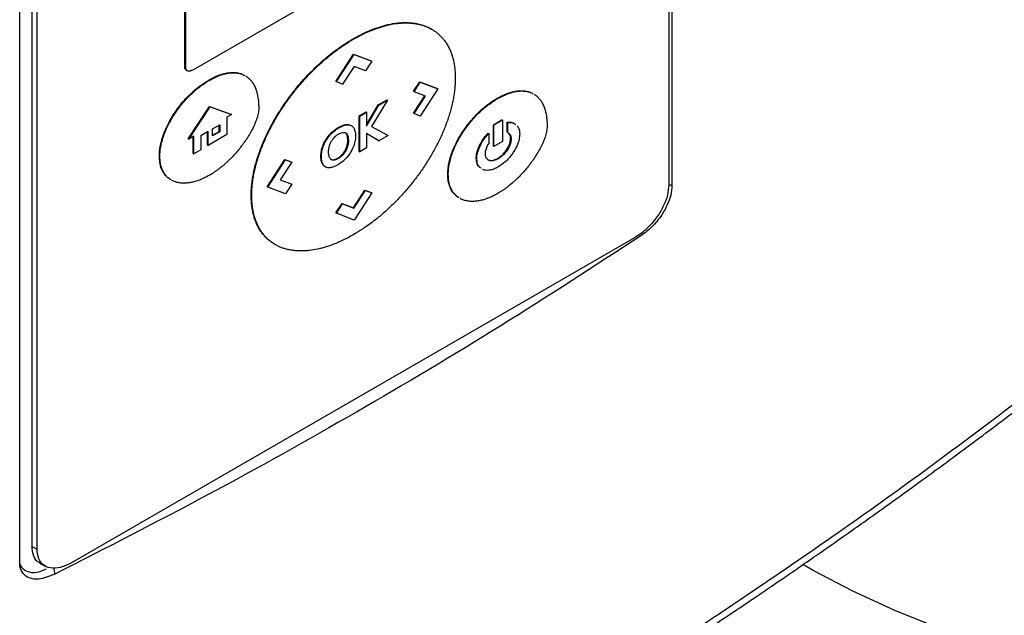
# Model space of a CAD drawing. Extents: x 0.4 to 10.6, y 0.4 to 8.1.
# Drawn here: x 3.3 to 3.5, y 6 to 6.1 of the extents above; entities that cross this region are included whole.
import ezdxf

# ---------------------------------------------------------------- set-up
doc = ezdxf.new("R2010")
doc.units = 0
doc.linetypes.add('SLD-SOLID', pattern=[0])
doc.layers.get('0').update_dxf_attribs({"linetype": 'CONTINUOUS'})

msp = doc.modelspace()

# ---------------------------------------------------------------- linework, layer by layer
at = {"color": 7, "linetype": 'SLD-SOLID'}
for p, q in [((3.47317, 6.2209), (3.47317, 6.0506)), ((3.47252, 6.21742), (3.47252, 6.05065)), ((3.34125, 5.97444), (3.34125, 6.14474)), ((3.34367, 6.14432), (3.34367, 5.97755)), ((3.34478, 5.97691), (3.34478, 6.14368)), ((3.37463, 6.0746), (3.37463, 6.12088)), ((3.37485, 6.07447), (3.37485, 6.12075)), ((3.44151, 6.11162), (3.37624, 6.07393)), ((3.42459, 6.08219), (3.42448, 6.08226)), ((3.40865, 6.08025), (3.40876, 6.08019)), ((3.40518, 6.07166), (3.40876, 6.07716)), ((3.40529, 6.0716), (3.40887, 6.0771)), ((3.40876, 6.07716), (3.41234, 6.07579)), ((3.40876, 6.07716), (3.40887, 6.0771)), ((3.40887, 6.0771), (3.41245, 6.07573)), ((3.41245, 6.07573), (3.41119, 6.07379)), ((3.41234, 6.07579), (3.41245, 6.07573)), ((3.37463, 6.0746), (3.37485, 6.07447)), ((3.37495, 6.07393), (3.37517, 6.0738)), ((3.40887, 6.07468), (3.40655, 6.07111)), ((3.41119, 6.07379), (3.40887, 6.07468)), ((3.3796, 6.07186), (3.37949, 6.07192)), ((3.40529, 6.0716), (3.40518, 6.07166)), ((3.40529, 6.0716), (3.40655, 6.07111)), ((3.42088, 6.06964), (3.42215, 6.07158)), ((3.421, 6.06957), (3.42226, 6.07151)), ((3.42215, 6.07158), (3.42573, 6.07021)), ((3.42215, 6.07158), (3.42226, 6.07151)), ((3.42226, 6.07151), (3.42584, 6.07014)), ((3.42584, 6.07014), (3.42226, 6.06464)), ((3.42573, 6.07021), (3.42584, 6.07014)), ((3.41565, 6.06785), (3.41243, 6.06251)), ((3.41378, 6.0669), (3.41554, 6.06791)), ((3.41389, 6.06684), (3.41565, 6.06785)), ((3.41554, 6.06791), (3.41565, 6.06785)), ((3.42088, 6.06964), (3.421, 6.06957)), ((3.42089, 6.06519), (3.42319, 6.06873)), ((3.42332, 6.06868), (3.421, 6.06957)), ((3.421, 6.06512), (3.42332, 6.06868)), ((3.43781, 6.06824), (3.43793, 6.06818)), ((3.37533, 6.06003), (3.37965, 6.06654)), ((3.37545, 6.05997), (3.37976, 6.06647)), ((3.37965, 6.06654), (3.38396, 6.06501)), ((3.37965, 6.06654), (3.37976, 6.06647)), ((3.37976, 6.06647), (3.38407, 6.06495)), ((3.41141, 6.06287), (3.41378, 6.0669)), ((3.41141, 6.06262), (3.41389, 6.06684)), ((3.41378, 6.0669), (3.41389, 6.06684)), ((3.38407, 6.06495), (3.38317, 6.06442)), ((3.38317, 6.06442), (3.38317, 6.06089)), ((3.38407, 6.06495), (3.38396, 6.06501)), ((3.40991, 6.06466), (3.4113, 6.06546)), ((3.40991, 6.05748), (3.40991, 6.06466)), ((3.41002, 6.0646), (3.40991, 6.06466)), ((3.41002, 6.0646), (3.41141, 6.0654)), ((3.41002, 6.05742), (3.41002, 6.0646)), ((3.4113, 6.06546), (3.41141, 6.0654)), ((3.41141, 6.0654), (3.41141, 6.06262)), ((3.42089, 6.06519), (3.421, 6.06512)), ((3.42226, 6.06464), (3.421, 6.06512)), ((3.43706, 6.06288), (3.43879, 6.06388)), ((3.4389, 6.06381), (3.43717, 6.06281)), ((3.4389, 6.06381), (3.43879, 6.06388)), ((3.4389, 6.06381), (3.4389, 6.05948)), ((3.38025, 6.06202), (3.38172, 6.06287)), ((3.38025, 6.06063), (3.38025, 6.06202)), ((3.38161, 6.06154), (3.38161, 6.0628)), ((3.38172, 6.06287), (3.38172, 6.06147)), ((3.40718, 6.06283), (3.40707, 6.06289)), ((3.40814, 6.06279), (3.40825, 6.06273)), ((3.41243, 6.06252), (3.41564, 6.06079)), ((3.41243, 6.06251), (3.41575, 6.06073)), ((3.43706, 6.05854), (3.43706, 6.06288)), ((3.43706, 6.06288), (3.43717, 6.06281)), ((3.43717, 6.05848), (3.43717, 6.06281)), ((3.43983, 6.06135), (3.43983, 6.0634)), ((3.43983, 6.0634), (3.43994, 6.06334)), ((3.43994, 6.06129), (3.43994, 6.06334)), ((3.37533, 6.06003), (3.37545, 6.05997)), ((3.37644, 6.06054), (3.37545, 6.05997)), ((3.37633, 6.05706), (3.37633, 6.06047)), ((3.37644, 6.057), (3.37644, 6.06054)), ((3.37934, 6.06149), (3.37785, 6.06064)), ((3.37785, 6.06064), (3.37785, 6.05782)), ((3.37922, 6.05874), (3.37922, 6.06143)), ((3.37934, 6.05867), (3.37934, 6.06149)), ((3.38317, 6.06089), (3.37934, 6.05867)), ((3.38025, 6.06076), (3.38161, 6.06154)), ((3.38172, 6.06147), (3.38025, 6.06063)), ((3.38161, 6.06154), (3.38172, 6.06147)), ((3.40433, 6.06129), (3.40444, 6.06123)), ((3.40708, 6.06128), (3.40719, 6.06122)), ((3.41377, 6.05971), (3.41141, 6.06113)), ((3.41388, 6.05965), (3.41141, 6.06113)), ((3.41141, 6.06113), (3.41141, 6.05822)), ((3.41575, 6.06073), (3.41388, 6.05965)), ((3.41564, 6.06079), (3.41575, 6.06073)), ((3.43602, 6.0612), (3.43613, 6.06113)), ((3.43613, 6.06113), (3.43613, 6.05909)), ((3.43983, 6.06135), (3.43994, 6.06129)), ((3.44064, 6.06001), (3.44053, 6.06007)), ((3.37785, 6.05782), (3.37644, 6.057)), ((3.37922, 6.05874), (3.37934, 6.05867)), ((3.40243, 6.05827), (3.40254, 6.0582)), ((3.40744, 6.05854), (3.40755, 6.05847)), ((3.40761, 6.05971), (3.40772, 6.05965)), ((3.41141, 6.05822), (3.41002, 6.05742)), ((3.41377, 6.05971), (3.41388, 6.05965)), ((3.43706, 6.05854), (3.43717, 6.05848)), ((3.4389, 6.05948), (3.43717, 6.05848)), ((3.36949, 6.05655), (3.3696, 6.05648)), ((3.37633, 6.05706), (3.37644, 6.057)), ((3.39132, 6.05034), (3.3949, 6.05585)), ((3.39143, 6.05028), (3.39501, 6.05578)), ((3.3949, 6.05585), (3.39615, 6.05536)), ((3.3949, 6.05585), (3.39501, 6.05578)), ((3.39501, 6.05578), (3.39626, 6.0553)), ((3.40216, 6.05653), (3.40227, 6.05646)), ((3.40471, 6.05579), (3.40482, 6.05573)), ((3.40645, 6.05664), (3.40634, 6.05671)), ((3.40991, 6.05748), (3.41002, 6.05742)), ((3.43358, 6.05606), (3.4337, 6.056)), ((3.43803, 6.056), (3.43792, 6.05607)), ((3.39626, 6.0553), (3.39395, 6.05174)), ((3.39615, 6.05536), (3.39626, 6.0553)), ((3.40236, 6.05519), (3.40247, 6.05512)), ((3.42782, 6.05286), (3.42793, 6.0528)), ((3.39143, 6.05028), (3.39132, 6.05034)), ((3.39501, 6.04891), (3.39143, 6.05028)), ((3.39395, 6.05174), (3.39627, 6.05085)), ((3.39396, 6.05176), (3.39616, 6.05091)), ((3.39627, 6.05085), (3.39501, 6.04891)), ((3.39616, 6.05091), (3.39627, 6.05085)), ((3.38807, 6.04859), (3.38818, 6.04853)), ((3.40875, 6.04607), (3.41107, 6.04964)), ((3.40886, 6.04601), (3.41118, 6.04957)), ((3.41245, 6.04909), (3.40887, 6.04359)), ((3.41107, 6.04964), (3.41234, 6.04915)), ((3.41107, 6.04964), (3.41118, 6.04957)), ((3.41118, 6.04957), (3.41245, 6.04909)), ((3.41234, 6.04915), (3.41245, 6.04909)), ((3.40518, 6.04502), (3.40644, 6.04696)), ((3.40529, 6.04496), (3.40655, 6.04689)), ((3.40644, 6.04696), (3.40875, 6.04607)), ((3.40644, 6.04696), (3.40655, 6.04689)), ((3.40655, 6.04689), (3.40886, 6.04601)), ((3.40875, 6.04607), (3.40886, 6.04601)), ((3.40518, 6.04502), (3.40529, 6.04496)), ((3.40887, 6.04359), (3.40529, 6.04496)), ((3.46558, 6.03997), (3.35172, 5.97425)), ((3.39282, 6.03869), (3.39293, 6.03863)), ((3.34478, 5.97691), (3.34367, 5.97755)), ((3.34528, 5.97421), (3.34639, 5.97357))]:
    msp.add_line(p, q, dxfattribs=at)
at = {"color": 8, "linetype": 'SLD-SOLID'}
for p, q in [((3.4726, 6.05076), (3.47317, 6.0506)), ((3.34806, 5.97323), (3.34834, 5.97194))]:
    msp.add_line(p, q, dxfattribs=at)
at = {"color": 7, "linetype": 'SLD-SOLID', "flags": 128}
msp.add_lwpolyline([(3.59263, 5.94661), (3.58711, 5.94715), (3.57653, 5.94851), (3.56612, 5.95026), (3.55594, 5.95239), (3.54601, 5.95491), (3.53639, 5.95778), (3.52711, 5.96101), (3.51821, 5.96458), (3.50973, 5.96848), (3.5017, 5.97268), (3.49962, 5.97387)], dxfattribs=at)
at = {"color": 7, "linetype": 'SLD-SOLID'}
for points, knots in [([(3.40865, 6.08025), (3.40873, 6.0803), (3.4091, 6.08051), (3.41006, 6.08104), (3.41125, 6.08161), (3.41243, 6.08211), (3.4133, 6.08244), (3.41418, 6.08273), (3.41504, 6.08298), (3.41618, 6.08325), (3.4173, 6.08344), (3.4184, 6.08353), (3.4192, 6.08356), (3.41999, 6.08354), (3.42076, 6.08347), (3.42152, 6.08335), (3.42225, 6.08318), (3.42296, 6.08297), (3.42364, 6.08269), (3.42414, 6.08246), (3.42441, 6.08229), (3.42448, 6.08225)], [0, 0, 0, 0, 0.0127787, 0.063901, 0.1661955, 0.2173182, 0.2684412, 0.3195643, 0.3706876, 0.4218112, 0.5241168, 0.5752412, 0.6263659, 0.6774909, 0.7286164, 0.7797424, 0.8308689, 0.881996, 0.9331237, 0.9842522, 1, 1, 1, 1]), ([(3.40876, 6.08019), (3.40884, 6.08023), (3.40921, 6.08044), (3.41017, 6.08097), (3.41136, 6.08155), (3.41254, 6.08204), (3.41342, 6.08237), (3.41429, 6.08266), (3.41515, 6.08291), (3.41629, 6.08319), (3.41741, 6.08337), (3.41851, 6.08347), (3.41931, 6.0835), (3.4201, 6.08347), (3.42088, 6.0834), (3.42163, 6.08329), (3.42236, 6.08312), (3.42307, 6.0829), (3.42375, 6.08263), (3.4244, 6.08231), (3.42503, 6.08194), (3.42562, 6.08151), (3.42618, 6.08103), (3.4267, 6.08049), (3.42718, 6.07991), (3.42762, 6.07926), (3.42801, 6.07857), (3.42836, 6.07782), (3.42866, 6.07702), (3.42891, 6.07617), (3.4291, 6.07528), (3.42924, 6.07434), (3.42933, 6.07334), (3.42934, 6.07264), (3.42935, 6.07229)], [0, 0, 0, 0, 0.007503, 0.037522, 0.097587, 0.127606, 0.157624, 0.187643, 0.217662, 0.247681, 0.307753, 0.337772, 0.367792, 0.397811, 0.427832, 0.457852, 0.487872, 0.517893, 0.547915, 0.577937, 0.607959, 0.637982, 0.668005, 0.698029, 0.728053, 0.758078, 0.788104, 0.81813, 0.848157, 0.878184, 0.908212, 0.93824, 0.969057, 1, 1, 1, 1]), ([(3.38807, 6.04859), (3.38807, 6.04868), (3.38807, 6.04911), (3.3881, 6.0499), (3.3882, 6.05098), (3.38835, 6.05208), (3.38855, 6.0532), (3.38881, 6.05433), (3.38912, 6.05548), (3.38948, 6.05663), (3.38988, 6.05778), (3.39033, 6.05893), (3.39082, 6.06007), (3.39134, 6.06121), (3.39191, 6.06233), (3.39251, 6.06344), (3.39314, 6.06453), (3.3938, 6.0656), (3.39448, 6.06665), (3.3952, 6.06768), (3.39593, 6.06869), (3.39669, 6.06967), (3.39746, 6.07063), (3.39826, 6.07156), (3.39906, 6.07245), (3.40016, 6.07361), (3.40129, 6.07471), (3.40243, 6.07575), (3.4033, 6.07649), (3.40417, 6.0772), (3.40505, 6.07788), (3.40593, 6.07852), (3.40713, 6.07934), (3.40804, 6.07989), (3.40865, 6.08025)], [0, 0, 0, 0, 0.007504, 0.037532, 0.06756, 0.097588, 0.127616, 0.157643, 0.187671, 0.217697, 0.247723, 0.277749, 0.307774, 0.337798, 0.367822, 0.397845, 0.427868, 0.45789, 0.487911, 0.517933, 0.547954, 0.577975, 0.607995, 0.638015, 0.668035, 0.698055, 0.758128, 0.788147, 0.818167, 0.848186, 0.878204, 0.908223, 0.938242, 1, 1, 1, 1]), ([(3.38818, 6.04853), (3.38818, 6.04861), (3.38818, 6.04904), (3.38821, 6.04983), (3.38831, 6.05091), (3.38846, 6.05201), (3.38866, 6.05314), (3.38892, 6.05427), (3.38923, 6.05541), (3.38959, 6.05656), (3.38999, 6.05771), (3.39044, 6.05886), (3.39093, 6.06001), (3.39145, 6.06114), (3.39202, 6.06226), (3.39262, 6.06337), (3.39325, 6.06446), (3.39391, 6.06554), (3.3946, 6.06659), (3.39531, 6.06762), (3.39604, 6.06863), (3.3968, 6.06961), (3.39757, 6.07056), (3.39837, 6.07149), (3.39918, 6.07239), (3.40027, 6.07355), (3.4014, 6.07465), (3.40254, 6.07568), (3.40341, 6.07643), (3.40428, 6.07714), (3.40516, 6.07781), (3.40604, 6.07845), (3.40724, 6.07928), (3.40815, 6.07982), (3.40876, 6.08019)], [0, 0, 0, 0, 0.007504, 0.037532, 0.06756, 0.097588, 0.127616, 0.157643, 0.187671, 0.217697, 0.247723, 0.277749, 0.307774, 0.337798, 0.367822, 0.397845, 0.427868, 0.45789, 0.487911, 0.517933, 0.547954, 0.577975, 0.607995, 0.638015, 0.668035, 0.698055, 0.758128, 0.788147, 0.818167, 0.848186, 0.878204, 0.908223, 0.938242, 1, 1, 1, 1]), ([(3.37496, 6.07395), (3.37492, 6.07396), (3.37477, 6.07402), (3.37465, 6.07426), (3.37463, 6.0745), (3.37463, 6.0746)], [0, 0, 0, 0, 0.18224, 0.693541, 1, 1, 1, 1]), ([(3.37624, 6.07393), (3.37609, 6.07386), (3.37578, 6.07372), (3.37538, 6.0737), (3.37505, 6.07384), (3.37487, 6.07412), (3.37485, 6.07437), (3.37485, 6.07447)], [0, 0, 0, 0, 0.225737, 0.451847, 0.661948, 0.873314, 1, 1, 1, 1]), ([(3.36949, 6.05655), (3.36949, 6.05663), (3.3695, 6.05706), (3.36956, 6.05787), (3.36976, 6.059), (3.37007, 6.06014), (3.37047, 6.0613), (3.37096, 6.06244), (3.37154, 6.06357), (3.37217, 6.06466), (3.37287, 6.06571), (3.37361, 6.06671), (3.37439, 6.06766), (3.37521, 6.06854), (3.37605, 6.06937), (3.37692, 6.07013), (3.37806, 6.07103), (3.37892, 6.07157), (3.37949, 6.07192)], [0, 0, 0, 0, 0.01546, 0.077417, 0.139374, 0.201324, 0.263264, 0.325193, 0.387111, 0.449019, 0.510919, 0.572813, 0.634702, 0.696586, 0.758467, 0.820346, 0.882222, 1, 1, 1, 1]), ([(3.3696, 6.05648), (3.3696, 6.05657), (3.36961, 6.057), (3.36967, 6.05781), (3.36987, 6.05893), (3.37018, 6.06008), (3.37058, 6.06123), (3.37108, 6.06238), (3.37165, 6.0635), (3.37228, 6.06459), (3.37298, 6.06564), (3.37372, 6.06664), (3.37451, 6.06759), (3.37532, 6.06848), (3.37616, 6.06931), (3.37703, 6.07006), (3.37817, 6.07097), (3.37903, 6.07151), (3.3796, 6.07186)], [0, 0, 0, 0, 0.01546, 0.077417, 0.139374, 0.201324, 0.263264, 0.325193, 0.387111, 0.449019, 0.510919, 0.572813, 0.634702, 0.696586, 0.758467, 0.820346, 0.882222, 1, 1, 1, 1]), ([(3.37949, 6.07192), (3.37956, 6.07197), (3.37993, 6.07218), (3.3809, 6.07267), (3.38208, 6.07312), (3.38322, 6.07337), (3.38405, 6.07347), (3.38484, 6.07346), (3.38559, 6.07333), (3.3862, 6.07315), (3.38653, 6.07296), (3.38665, 6.0729)], [0, 0, 0, 0, 0.028345, 0.141798, 0.369262, 0.482738, 0.596223, 0.709716, 0.823218, 0.936727, 1, 1, 1, 1]), ([(3.3796, 6.07186), (3.37967, 6.0719), (3.38005, 6.07211), (3.38101, 6.07261), (3.38219, 6.07305), (3.38333, 6.07331), (3.38416, 6.0734), (3.38495, 6.07339), (3.3857, 6.07327), (3.38631, 6.07308), (3.38664, 6.0729), (3.38676, 6.07283)], [0, 0, 0, 0, 0.028345, 0.141798, 0.369262, 0.482738, 0.596223, 0.709716, 0.823218, 0.936727, 1, 1, 1, 1]), ([(3.38697, 6.07272), (3.38699, 6.07271), (3.38724, 6.07258), (3.38763, 6.07225), (3.38815, 6.0717), (3.38858, 6.07105), (3.38894, 6.07031), (3.38928, 6.0693), (3.38948, 6.06823), (3.38958, 6.06713), (3.38959, 6.06655), (3.3896, 6.06626)], [0, 0, 0, 0, 0.013647, 0.131292, 0.248936, 0.366577, 0.484209, 0.601831, 0.798938, 0.899253, 1, 1, 1, 1]), ([(3.42935, 6.07229), (3.42935, 6.07221), (3.42935, 6.07178), (3.42931, 6.07099), (3.42922, 6.06991), (3.42907, 6.06881), (3.42886, 6.06769), (3.42861, 6.06655), (3.4283, 6.06541), (3.42794, 6.06426), (3.42754, 6.06311), (3.42709, 6.06196), (3.4266, 6.06081), (3.42607, 6.05968), (3.42551, 6.05856), (3.42491, 6.05745), (3.42428, 6.05636), (3.42362, 6.05528), (3.42293, 6.05423), (3.42222, 6.0532), (3.42148, 6.0522), (3.42073, 6.05121), (3.41995, 6.05026), (3.41916, 6.04933), (3.41835, 6.04843), (3.41725, 6.04727), (3.41613, 6.04617), (3.41499, 6.04514), (3.41412, 6.04439), (3.41325, 6.04368), (3.41237, 6.04301), (3.41148, 6.04237), (3.41028, 6.04155), (3.40937, 6.041), (3.40876, 6.04063)], [0, 0, 0, 0, 0.007504, 0.037531, 0.067559, 0.097587, 0.127614, 0.157642, 0.187668, 0.217695, 0.247721, 0.277746, 0.30777, 0.337794, 0.367818, 0.39784, 0.427863, 0.457884, 0.487906, 0.517927, 0.547948, 0.577968, 0.607988, 0.638008, 0.668027, 0.698047, 0.75812, 0.788138, 0.818157, 0.848176, 0.878194, 0.908213, 0.938231, 1, 1, 1, 1]), ([(3.43781, 6.06824), (3.43789, 6.06828), (3.43826, 6.06849), (3.43923, 6.06899), (3.44041, 6.06944), (3.44154, 6.06969), (3.44237, 6.06978), (3.44317, 6.06977), (3.44392, 6.06965), (3.44453, 6.06947), (3.44486, 6.06928), (3.44497, 6.06921)], [0, 0, 0, 0, 0.028344, 0.141797, 0.369258, 0.482733, 0.596217, 0.709709, 0.823209, 0.936717, 1, 1, 1, 1]), ([(3.43793, 6.06818), (3.438, 6.06822), (3.43837, 6.06843), (3.43934, 6.06892), (3.44052, 6.06937), (3.44166, 6.06963), (3.44248, 6.06972), (3.44328, 6.06971), (3.44403, 6.06958), (3.44464, 6.0694), (3.44497, 6.06922), (3.44508, 6.06915)], [0, 0, 0, 0, 0.028344, 0.141797, 0.369258, 0.482733, 0.596217, 0.709709, 0.823209, 0.936717, 1, 1, 1, 1]), ([(3.42782, 6.05286), (3.42782, 6.05295), (3.42782, 6.05338), (3.42789, 6.05419), (3.42808, 6.05531), (3.42839, 6.05646), (3.4288, 6.05761), (3.42929, 6.05876), (3.42986, 6.05988), (3.4305, 6.06097), (3.43119, 6.06202), (3.43194, 6.06302), (3.43272, 6.06397), (3.43354, 6.06486), (3.43438, 6.06569), (3.43524, 6.06645), (3.43638, 6.06735), (3.43725, 6.06789), (3.43781, 6.06824)], [0, 0, 0, 0, 0.01546, 0.077418, 0.139375, 0.201326, 0.263266, 0.325196, 0.387114, 0.449023, 0.510924, 0.572818, 0.634707, 0.696592, 0.758474, 0.820353, 0.88223, 1, 1, 1, 1]), ([(3.42793, 6.0528), (3.42793, 6.05288), (3.42793, 6.05332), (3.428, 6.05413), (3.4282, 6.05525), (3.4285, 6.0564), (3.42891, 6.05755), (3.4294, 6.0587), (3.42997, 6.05982), (3.43061, 6.06091), (3.43131, 6.06196), (3.43205, 6.06296), (3.43283, 6.06391), (3.43365, 6.0648), (3.43449, 6.06562), (3.43535, 6.06638), (3.4365, 6.06729), (3.43736, 6.06782), (3.43793, 6.06818)], [0, 0, 0, 0, 0.01546, 0.077418, 0.139375, 0.201326, 0.263266, 0.325196, 0.387114, 0.449023, 0.510924, 0.572818, 0.634707, 0.696592, 0.758474, 0.820353, 0.88223, 1, 1, 1, 1]), ([(3.4453, 6.06904), (3.44532, 6.06903), (3.44556, 6.0689), (3.44596, 6.06856), (3.44647, 6.06802), (3.44691, 6.06736), (3.44726, 6.06663), (3.4476, 6.06562), (3.44781, 6.06455), (3.44791, 6.06345), (3.44792, 6.06287), (3.44792, 6.06257)], [0, 0, 0, 0, 0.013638, 0.131286, 0.248933, 0.366577, 0.484212, 0.601837, 0.798942, 0.899254, 1, 1, 1, 1]), ([(3.3896, 6.06626), (3.38959, 6.06617), (3.38959, 6.06573), (3.38947, 6.06507), (3.38921, 6.06411), (3.38892, 6.06334), (3.3885, 6.06239), (3.38802, 6.06145), (3.38738, 6.06037), (3.3868, 6.0595), (3.38619, 6.05866), (3.38555, 6.05784), (3.38475, 6.05692), (3.38407, 6.05619), (3.38358, 6.05571), (3.3833, 6.05544), (3.38308, 6.05524), (3.38287, 6.05504), (3.38244, 6.05466), (3.382, 6.0543), (3.38149, 6.05391), (3.3812, 6.05369), (3.3809, 6.05348), (3.38068, 6.05332), (3.38046, 6.05318), (3.38023, 6.05303), (3.37995, 6.05285), (3.37974, 6.05273), (3.3796, 6.05265)], [0, 0, 0, 0, 0.0169792, 0.0853925, 0.1193721, 0.1874867, 0.2214443, 0.2894428, 0.357407, 0.4253518, 0.4592968, 0.5272265, 0.5951509, 0.6630724, 0.6970157, 0.7139852, 0.7309547, 0.7479242, 0.7648937, 0.832813, 0.8497825, 0.8837257, 0.9006952, 0.9176647, 0.9346343, 0.9516038, 0.9685733, 1, 1, 1, 1]), ([(3.40433, 6.06129), (3.4044, 6.06136), (3.40476, 6.06169), (3.4054, 6.06217), (3.40626, 6.06266), (3.4068, 6.06281), (3.40707, 6.06289)], [0, 0, 0, 0, 0.080097, 0.402127, 0.696098, 1, 1, 1, 1]), ([(3.40444, 6.06123), (3.40451, 6.06129), (3.40487, 6.06163), (3.40551, 6.06211), (3.40637, 6.06259), (3.40691, 6.06275), (3.40718, 6.06283)], [0, 0, 0, 0, 0.080097, 0.402127, 0.696098, 1, 1, 1, 1]), ([(3.40707, 6.06289), (3.40714, 6.0629), (3.40735, 6.06294), (3.40773, 6.06294), (3.40799, 6.06285), (3.40814, 6.06279)], [0, 0, 0, 0, 0.179305, 0.538677, 1, 1, 1, 1]), ([(3.40718, 6.06283), (3.40725, 6.06284), (3.40747, 6.06287), (3.40784, 6.06288), (3.40811, 6.06278), (3.40825, 6.06273)], [0, 0, 0, 0, 0.179305, 0.538677, 1, 1, 1, 1]), ([(3.40825, 6.06273), (3.40831, 6.0627), (3.40857, 6.06255), (3.40894, 6.06209), (3.40914, 6.06133), (3.40916, 6.06079), (3.40916, 6.06059)], [0, 0, 0, 0, 0.087492, 0.442001, 0.795458, 1, 1, 1, 1]), ([(3.44792, 6.06257), (3.44792, 6.06249), (3.44791, 6.06205), (3.4478, 6.06139), (3.44754, 6.06043), (3.44725, 6.05966), (3.44683, 6.05871), (3.44635, 6.05777), (3.4457, 6.05669), (3.44512, 6.05581), (3.44451, 6.05497), (3.44388, 6.05416), (3.44308, 6.05323), (3.44239, 6.05251), (3.4419, 6.05202), (3.44162, 6.05175), (3.44141, 6.05156), (3.44119, 6.05136), (3.44076, 6.05098), (3.44033, 6.05062), (3.43982, 6.05022), (3.43952, 6.05), (3.43923, 6.04979), (3.439, 6.04964), (3.43878, 6.04949), (3.43856, 6.04935), (3.43827, 6.04917), (3.43806, 6.04904), (3.43793, 6.04896)], [0, 0, 0, 0, 0.016979, 0.085393, 0.119373, 0.187488, 0.221446, 0.289445, 0.35741, 0.425356, 0.459301, 0.527231, 0.595156, 0.663078, 0.697022, 0.713991, 0.730961, 0.747931, 0.7649, 0.83282, 0.84979, 0.883734, 0.900703, 0.917673, 0.934643, 0.951612, 0.968582, 1, 1, 1, 1]), ([(3.43983, 6.0634), (3.4399, 6.06341), (3.44025, 6.06344), (3.44074, 6.06336), (3.44122, 6.06323), (3.44137, 6.06305), (3.4414, 6.06301)], [0, 0, 0, 0, 0.1144606, 0.5743911, 0.9132245, 1, 1, 1, 1]), ([(3.43994, 6.06334), (3.44001, 6.06334), (3.44035, 6.06337), (3.44094, 6.06334), (3.44132, 6.06305), (3.4415, 6.0629)], [0, 0, 0, 0, 0.1136, 0.570075, 1, 1, 1, 1]), ([(3.44184, 6.06269), (3.44202, 6.06243), (3.44232, 6.06198), (3.44236, 6.06129), (3.44237, 6.06101)], [0, 0, 0, 0, 0.585106, 1, 1, 1, 1]), ([(3.40243, 6.05827), (3.40247, 6.05836), (3.40263, 6.05885), (3.40295, 6.05952), (3.40356, 6.06047), (3.40401, 6.06095), (3.40433, 6.06129)], [0, 0, 0, 0, 0.0858543, 0.4329141, 0.6049854, 1, 1, 1, 1]), ([(3.40254, 6.0582), (3.40258, 6.0583), (3.40274, 6.05878), (3.40316, 6.05965), (3.40381, 6.06057), (3.40426, 6.06104), (3.40444, 6.06123)], [0, 0, 0, 0, 0.0858348, 0.4328157, 0.779627, 1, 1, 1, 1]), ([(3.40432, 6.05959), (3.40438, 6.05968), (3.40449, 6.05985), (3.4047, 6.06013), (3.40486, 6.0603), (3.40496, 6.0604)], [0, 0, 0, 0, 0.299198, 0.598298, 1, 1, 1, 1]), ([(3.40496, 6.0604), (3.40503, 6.06047), (3.40517, 6.0606), (3.40542, 6.0608), (3.4056, 6.06092), (3.40571, 6.06098)], [0, 0, 0, 0, 0.289137, 0.578247, 1, 1, 1, 1]), ([(3.40916, 6.06059), (3.40916, 6.0605), (3.40916, 6.06007), (3.40903, 6.05922), (3.4086, 6.058), (3.40788, 6.05679), (3.40691, 6.05569), (3.40612, 6.05508), (3.40568, 6.05481), (3.40562, 6.05478)], [0, 0, 0, 0, 0.0413775, 0.2082809, 0.3756022, 0.5614753, 0.7505002, 0.9684712, 1, 1, 1, 1]), ([(3.40571, 6.06098), (3.40579, 6.06103), (3.406, 6.06114), (3.40642, 6.06132), (3.40686, 6.06138), (3.4071, 6.06126), (3.40719, 6.06122)], [0, 0, 0, 0, 0.138456, 0.394313, 0.786117, 1, 1, 1, 1]), ([(3.40761, 6.05971), (3.40759, 6.06007), (3.40756, 6.06058), (3.40733, 6.06108), (3.40716, 6.06122), (3.40708, 6.06128)], [0, 0, 0, 0, 0.544386, 0.778526, 1, 1, 1, 1]), ([(3.40719, 6.06122), (3.40724, 6.06118), (3.40742, 6.06105), (3.40767, 6.06057), (3.4077, 6.05999), (3.40772, 6.05965)], [0, 0, 0, 0, 0.127516, 0.472868, 1, 1, 1, 1]), ([(3.43358, 6.05606), (3.43359, 6.05615), (3.43359, 6.05659), (3.43377, 6.05754), (3.43433, 6.05892), (3.43513, 6.0602), (3.43574, 6.06089), (3.43602, 6.0612)], [0, 0, 0, 0, 0.052122, 0.262823, 0.523958, 0.788189, 1, 1, 1, 1]), ([(3.4337, 6.056), (3.4337, 6.05609), (3.43371, 6.05652), (3.43388, 6.05748), (3.43444, 6.05885), (3.43524, 6.06013), (3.43585, 6.06082), (3.43613, 6.06113)], [0, 0, 0, 0, 0.052122, 0.262823, 0.523958, 0.788189, 1, 1, 1, 1]), ([(3.43792, 6.05607), (3.438, 6.05611), (3.43837, 6.05634), (3.43904, 6.0569), (3.43979, 6.05783), (3.44031, 6.05883), (3.44051, 6.05959), (3.44052, 6.05997), (3.44053, 6.06007)], [0, 0, 0, 0, 0.059638, 0.300668, 0.542402, 0.737411, 0.933437, 1, 1, 1, 1]), ([(3.44237, 6.06101), (3.44237, 6.06092), (3.44236, 6.06049), (3.44223, 6.05977), (3.44185, 6.05865), (3.44135, 6.05767), (3.44072, 6.05677), (3.44013, 6.05604), (3.43924, 6.05514), (3.4385, 6.05465), (3.43803, 6.05434)], [0, 0, 0, 0, 0.035708, 0.180029, 0.269469, 0.449924, 0.547837, 0.64571, 0.775477, 1, 1, 1, 1]), ([(3.44064, 6.06001), (3.44064, 6.05992), (3.44062, 6.05959), (3.44047, 6.05895), (3.44009, 6.0581), (3.43951, 6.05725), (3.4388, 6.0565), (3.43828, 6.05616), (3.43803, 6.056)], [0, 0, 0, 0, 0.059657, 0.226079, 0.394188, 0.583721, 0.805129, 1, 1, 1, 1]), ([(3.44053, 6.06007), (3.44052, 6.06016), (3.44051, 6.06047), (3.44036, 6.06093), (3.44008, 6.06123), (3.43988, 6.06133), (3.43983, 6.06135)], [0, 0, 0, 0, 0.134776, 0.506814, 0.882503, 1, 1, 1, 1]), ([(3.43994, 6.06129), (3.44, 6.06126), (3.44023, 6.06114), (3.44055, 6.06079), (3.44061, 6.06027), (3.44064, 6.06001)], [0, 0, 0, 0, 0.134915, 0.566092, 1, 1, 1, 1]), ([(3.40216, 6.05653), (3.40216, 6.05661), (3.40217, 6.05687), (3.40221, 6.05729), (3.40229, 6.05779), (3.40239, 6.05811), (3.40243, 6.05827)], [0, 0, 0, 0, 0.158325, 0.475425, 0.735771, 1, 1, 1, 1]), ([(3.40227, 6.05646), (3.40227, 6.05655), (3.40228, 6.05681), (3.40232, 6.05723), (3.40241, 6.05772), (3.4025, 6.05804), (3.40254, 6.0582)], [0, 0, 0, 0, 0.158325, 0.475425, 0.735771, 1, 1, 1, 1]), ([(3.40371, 6.05742), (3.40371, 6.05751), (3.40372, 6.05773), (3.40376, 6.05812), (3.40384, 6.05842), (3.40388, 6.05858)], [0, 0, 0, 0, 0.237276, 0.613941, 1, 1, 1, 1]), ([(3.40388, 6.05858), (3.40391, 6.05868), (3.40397, 6.05887), (3.40411, 6.05921), (3.40424, 6.05944), (3.40432, 6.05959)], [0, 0, 0, 0, 0.2816119, 0.5631709, 1, 1, 1, 1]), ([(3.40634, 6.05671), (3.40646, 6.05684), (3.4067, 6.05709), (3.40711, 6.0577), (3.40731, 6.0582), (3.40744, 6.05854)], [0, 0, 0, 0, 0.254803, 0.499653, 1, 1, 1, 1]), ([(3.40755, 6.05847), (3.40752, 6.05838), (3.40739, 6.058), (3.40706, 6.05733), (3.40665, 6.05688), (3.40645, 6.05664)], [0, 0, 0, 0, 0.144067, 0.562634, 1, 1, 1, 1]), ([(3.40744, 6.05854), (3.40749, 6.05873), (3.40759, 6.05914), (3.4076, 6.05951), (3.40761, 6.05971)], [0, 0, 0, 0, 0.472791, 1, 1, 1, 1]), ([(3.40772, 6.05965), (3.40772, 6.05956), (3.40772, 6.05933), (3.40767, 6.05894), (3.40759, 6.05863), (3.40755, 6.05847)], [0, 0, 0, 0, 0.234667, 0.612263, 1, 1, 1, 1]), ([(3.43543, 6.057), (3.43543, 6.05709), (3.43545, 6.05742), (3.4356, 6.05806), (3.43588, 6.05868), (3.43608, 6.05901), (3.43613, 6.05909)], [0, 0, 0, 0, 0.134577, 0.506089, 0.881248, 1, 1, 1, 1]), ([(3.37171, 6.05181), (3.37159, 6.05189), (3.37125, 6.05209), (3.37078, 6.05254), (3.37032, 6.05315), (3.36995, 6.05388), (3.36972, 6.05457), (3.36954, 6.05544), (3.36951, 6.05608), (3.36949, 6.05655)], [0, 0, 0, 0, 0.093596, 0.247215, 0.400861, 0.554535, 0.708234, 0.784974, 1, 1, 1, 1]), ([(3.37182, 6.05175), (3.3717, 6.05183), (3.37136, 6.05203), (3.3709, 6.05248), (3.37043, 6.05309), (3.37006, 6.05381), (3.36983, 6.05451), (3.36965, 6.05537), (3.36962, 6.05601), (3.3696, 6.05648)], [0, 0, 0, 0, 0.093596, 0.247215, 0.400861, 0.554535, 0.708234, 0.784974, 1, 1, 1, 1]), ([(3.40236, 6.05519), (3.40234, 6.05526), (3.40227, 6.05546), (3.40218, 6.0559), (3.40217, 6.0563), (3.40216, 6.05653)], [0, 0, 0, 0, 0.174265, 0.523318, 1, 1, 1, 1]), ([(3.40247, 6.05512), (3.40245, 6.05519), (3.40238, 6.0554), (3.40229, 6.05583), (3.40228, 6.05623), (3.40227, 6.05646)], [0, 0, 0, 0, 0.174265, 0.523318, 1, 1, 1, 1]), ([(3.40384, 6.05644), (3.40382, 6.05651), (3.40377, 6.05669), (3.40372, 6.05702), (3.40371, 6.05729), (3.40371, 6.05742)], [0, 0, 0, 0, 0.240096, 0.617531, 1, 1, 1, 1]), ([(3.40421, 6.05587), (3.40417, 6.05591), (3.40407, 6.05599), (3.40394, 6.05617), (3.40388, 6.05634), (3.40384, 6.05644)], [0, 0, 0, 0, 0.285869, 0.571793, 1, 1, 1, 1]), ([(3.4041, 6.05593), (3.40419, 6.05588), (3.40437, 6.05578), (3.4046, 6.05579), (3.40471, 6.05579)], [0, 0, 0, 0, 0.489629, 1, 1, 1, 1]), ([(3.40482, 6.05573), (3.40476, 6.05573), (3.40462, 6.05572), (3.40441, 6.05575), (3.40428, 6.05583), (3.40421, 6.05587)], [0, 0, 0, 0, 0.297845, 0.595768, 1, 1, 1, 1]), ([(3.40471, 6.05579), (3.40496, 6.05586), (3.4055, 6.05599), (3.40605, 6.05646), (3.40634, 6.05671)], [0, 0, 0, 0, 0.469725, 1, 1, 1, 1]), ([(3.40645, 6.05664), (3.40638, 6.05658), (3.40605, 6.05627), (3.40549, 6.05589), (3.40503, 6.05578), (3.40482, 6.05573)], [0, 0, 0, 0, 0.134883, 0.614421, 1, 1, 1, 1]), ([(3.43447, 6.05415), (3.43429, 6.05426), (3.43398, 6.05447), (3.43367, 6.05514), (3.43362, 6.05571), (3.43358, 6.05606)], [0, 0, 0, 0, 0.330577, 0.591077, 1, 1, 1, 1]), ([(3.43458, 6.05408), (3.4344, 6.0542), (3.43409, 6.05441), (3.43378, 6.05508), (3.43373, 6.05565), (3.4337, 6.056)], [0, 0, 0, 0, 0.3305772, 0.5910774, 1, 1, 1, 1]), ([(3.43595, 6.05586), (3.43586, 6.05592), (3.4356, 6.05609), (3.43545, 6.05654), (3.43544, 6.05691), (3.43543, 6.057)], [0, 0, 0, 0, 0.293016, 0.820789, 1, 1, 1, 1]), ([(3.43585, 6.05588), (3.43585, 6.05587), (3.436, 6.05571), (3.43646, 6.05563), (3.43716, 6.05568), (3.43768, 6.05595), (3.43792, 6.05607)], [0, 0, 0, 0, 0.021641, 0.327729, 0.685292, 1, 1, 1, 1]), ([(3.43803, 6.056), (3.43796, 6.05596), (3.43759, 6.05576), (3.43693, 6.05557), (3.43635, 6.05554), (3.43616, 6.05569), (3.43615, 6.05569)], [0, 0, 0, 0, 0.109672, 0.552917, 0.997458, 1, 1, 1, 1]), ([(3.40308, 6.05436), (3.40308, 6.05436), (3.40295, 6.05438), (3.40267, 6.05462), (3.40249, 6.05496), (3.40236, 6.05519)], [0, 0, 0, 0, 0.00777, 0.34835, 1, 1, 1, 1]), ([(3.40415, 6.0542), (3.40409, 6.05419), (3.40374, 6.05414), (3.40315, 6.05423), (3.40268, 6.05464), (3.40252, 6.05501), (3.40247, 6.05512)], [0, 0, 0, 0, 0.091856, 0.46332, 0.836517, 1, 1, 1, 1]), ([(3.40562, 6.05478), (3.40555, 6.05474), (3.40532, 6.05461), (3.40496, 6.05444), (3.40455, 6.05428), (3.40429, 6.05422), (3.40415, 6.0542)], [0, 0, 0, 0, 0.149538, 0.448832, 0.722813, 1, 1, 1, 1]), ([(3.43803, 6.05434), (3.43796, 6.05429), (3.43759, 6.05409), (3.43695, 6.05382), (3.43615, 6.05363), (3.43549, 6.05366), (3.43504, 6.05369), (3.43489, 6.05383), (3.43488, 6.05384)], [0, 0, 0, 0, 0.064879, 0.325315, 0.562153, 0.783346, 0.98627, 1, 1, 1, 1]), ([(3.3796, 6.05265), (3.37953, 6.0526), (3.37915, 6.05239), (3.37819, 6.0519), (3.37701, 6.05145), (3.37587, 6.05117), (3.37503, 6.05106), (3.37423, 6.05104), (3.37346, 6.05111), (3.37273, 6.0513), (3.37225, 6.05147), (3.37203, 6.05162), (3.37201, 6.05163)], [0, 0, 0, 0, 0.026754, 0.133841, 0.348486, 0.455582, 0.562683, 0.669789, 0.776902, 0.884024, 0.991158, 1, 1, 1, 1]), ([(3.43004, 6.04813), (3.42991, 6.04821), (3.42958, 6.04841), (3.42911, 6.04886), (3.42864, 6.04947), (3.42827, 6.0502), (3.42805, 6.05089), (3.42786, 6.05176), (3.42784, 6.05239), (3.42782, 6.05286)], [0, 0, 0, 0, 0.0935859, 0.2472104, 0.4008619, 0.554541, 0.7082448, 0.7849874, 1, 1, 1, 1]), ([(3.43015, 6.04807), (3.43002, 6.04814), (3.42969, 6.04834), (3.42922, 6.04879), (3.42875, 6.04941), (3.42838, 6.05013), (3.42816, 6.05082), (3.42798, 6.05169), (3.42795, 6.05233), (3.42793, 6.0528)], [0, 0, 0, 0, 0.0935859, 0.2472104, 0.4008619, 0.554541, 0.7082448, 0.7849874, 1, 1, 1, 1]), ([(3.47252, 6.05065), (3.47247, 6.04999), (3.47236, 6.04867), (3.47151, 6.04644), (3.47019, 6.04418), (3.46831, 6.04196), (3.46667, 6.04063), (3.46572, 6.04006), (3.46558, 6.03997)], [0, 0, 0, 0, 0.163045, 0.327183, 0.506722, 0.71412, 0.956311, 1, 1, 1, 1]), ([(3.47317, 6.0506), (3.47312, 6.04995), (3.47302, 6.04868), (3.47224, 6.04659), (3.47098, 6.04433), (3.46913, 6.04206), (3.46763, 6.04094), (3.46687, 6.04037)], [0, 0, 0, 0, 0.168269, 0.327316, 0.496003, 0.744131, 1, 1, 1, 1]), ([(3.39283, 6.0387), (3.39268, 6.03878), (3.39233, 6.03899), (3.3918, 6.03938), (3.39124, 6.03986), (3.39072, 6.04039), (3.39024, 6.04098), (3.3898, 6.04162), (3.3894, 6.04232), (3.38905, 6.04307), (3.38876, 6.04387), (3.38851, 6.04471), (3.38832, 6.04561), (3.38817, 6.04655), (3.38809, 6.04754), (3.38807, 6.04824), (3.38807, 6.04859)], [0, 0, 0, 0, 0.050371, 0.123097, 0.195823, 0.268551, 0.341281, 0.414012, 0.486744, 0.559478, 0.632213, 0.704949, 0.777686, 0.850423, 0.925061, 1, 1, 1, 1]), ([(3.40876, 6.04063), (3.40869, 6.04059), (3.40832, 6.04038), (3.40735, 6.03985), (3.40617, 6.03927), (3.40499, 6.03878), (3.40411, 6.03845), (3.40324, 6.03816), (3.40237, 6.03791), (3.40123, 6.03763), (3.40011, 6.03745), (3.39902, 6.03735), (3.39821, 6.03733), (3.39742, 6.03735), (3.39665, 6.03742), (3.3959, 6.03754), (3.39517, 6.0377), (3.39446, 6.03792), (3.39378, 6.03819), (3.39312, 6.03851), (3.3925, 6.03889), (3.39191, 6.03931), (3.39135, 6.03979), (3.39083, 6.04033), (3.39035, 6.04092), (3.38991, 6.04156), (3.38951, 6.04226), (3.38917, 6.043), (3.38887, 6.0438), (3.38862, 6.04465), (3.38843, 6.04554), (3.38829, 6.04649), (3.3882, 6.04748), (3.38819, 6.04818), (3.38818, 6.04853)], [0, 0, 0, 0, 0.007504, 0.037522, 0.097588, 0.127607, 0.157626, 0.187645, 0.217664, 0.247683, 0.307756, 0.337776, 0.367796, 0.397816, 0.427836, 0.457857, 0.487878, 0.517899, 0.547921, 0.577943, 0.607966, 0.637989, 0.668013, 0.698037, 0.728062, 0.758087, 0.788113, 0.81814, 0.848167, 0.878194, 0.908222, 0.93825, 0.969063, 1, 1, 1, 1]), ([(3.43793, 6.04896), (3.43785, 6.04892), (3.43748, 6.04871), (3.43651, 6.04821), (3.43533, 6.04776), (3.43419, 6.04749), (3.43336, 6.04737), (3.43255, 6.04735), (3.43178, 6.04743), (3.43106, 6.04762), (3.43058, 6.04779), (3.43036, 6.04793), (3.43034, 6.04795)], [0, 0, 0, 0, 0.026754, 0.133839, 0.348483, 0.455577, 0.562677, 0.669781, 0.776894, 0.884015, 0.991147, 1, 1, 1, 1]), ([(3.46687, 6.04037), (3.45748, 6.03426), (3.43871, 6.02204), (3.40943, 6.00462), (3.37941, 5.9878), (3.3587, 5.97723), (3.34834, 5.97194)], [0, 0, 0, 0, 0.249487, 0.499178, 0.749486, 1, 1, 1, 1]), ([(3.40924, 5.9184), (3.42243, 5.92618), (3.4488, 5.94173), (3.48635, 5.96612), (3.52245, 5.99115), (3.54507, 6.00847), (3.55636, 6.01712)], [0, 0, 0, 0, 0.250653, 0.501044, 0.750913, 1, 1, 1, 1]), ([(3.40822, 5.91611), (3.41313, 5.91897), (3.4225, 5.92442), (3.43563, 5.93232), (3.44726, 5.93948), (3.45742, 5.94587), (3.46617, 5.95147), (3.47354, 5.95627), (3.47964, 5.9603), (3.4846, 5.96361), (3.48851, 5.96624), (3.4913, 5.96813), (3.49356, 5.96967), (3.49587, 5.97125), (3.49888, 5.97333), (3.50314, 5.97628), (3.50879, 5.98023), (3.51599, 5.98534), (3.52434, 5.99137), (3.53379, 5.99834), (3.5443, 6.00625), (3.55156, 6.01189), (3.55538, 6.01486)], [0, 0, 0, 0, 0.092776, 0.176821, 0.252129, 0.318699, 0.376534, 0.425638, 0.466283, 0.499791, 0.526345, 0.545966, 0.556934, 0.572803, 0.59357, 0.619232, 0.661057, 0.711564, 0.770737, 0.838554, 0.914987, 1, 1, 1, 1]), ([(3.34367, 5.97755), (3.34373, 5.97696), (3.34384, 5.97577), (3.34449, 5.97468), (3.34511, 5.97439), (3.34533, 5.97429)], [0, 0, 0, 0, 0.393998, 0.790638, 1, 1, 1, 1]), ([(3.35172, 5.97425), (3.35097, 5.97388), (3.34947, 5.97315), (3.34743, 5.97305), (3.34581, 5.97377), (3.34491, 5.97518), (3.34482, 5.97643), (3.34478, 5.97691)], [0, 0, 0, 0, 0.2255, 0.451377, 0.660404, 0.870668, 1, 1, 1, 1]), ([(3.34834, 5.97194), (3.34723, 5.97149), (3.34537, 5.97075), (3.34319, 5.97102), (3.34186, 5.97196), (3.3413, 5.97323), (3.34126, 5.97416), (3.34125, 5.97444)], [0, 0, 0, 0, 0.331449, 0.555736, 0.738958, 0.923161, 1, 1, 1, 1]), ([(3.34127, 5.97408), (3.34128, 5.97403), (3.34137, 5.97349), (3.34203, 5.97285), (3.34333, 5.97221), (3.34497, 5.97224), (3.34621, 5.97282), (3.34665, 5.97303)], [0, 0, 0, 0, 0.020514, 0.230845, 0.456411, 0.804925, 1, 1, 1, 1])]:
    msp.add_open_spline(points, degree=3, knots=knots, dxfattribs=at)

doc.saveas('drawing.dxf')
